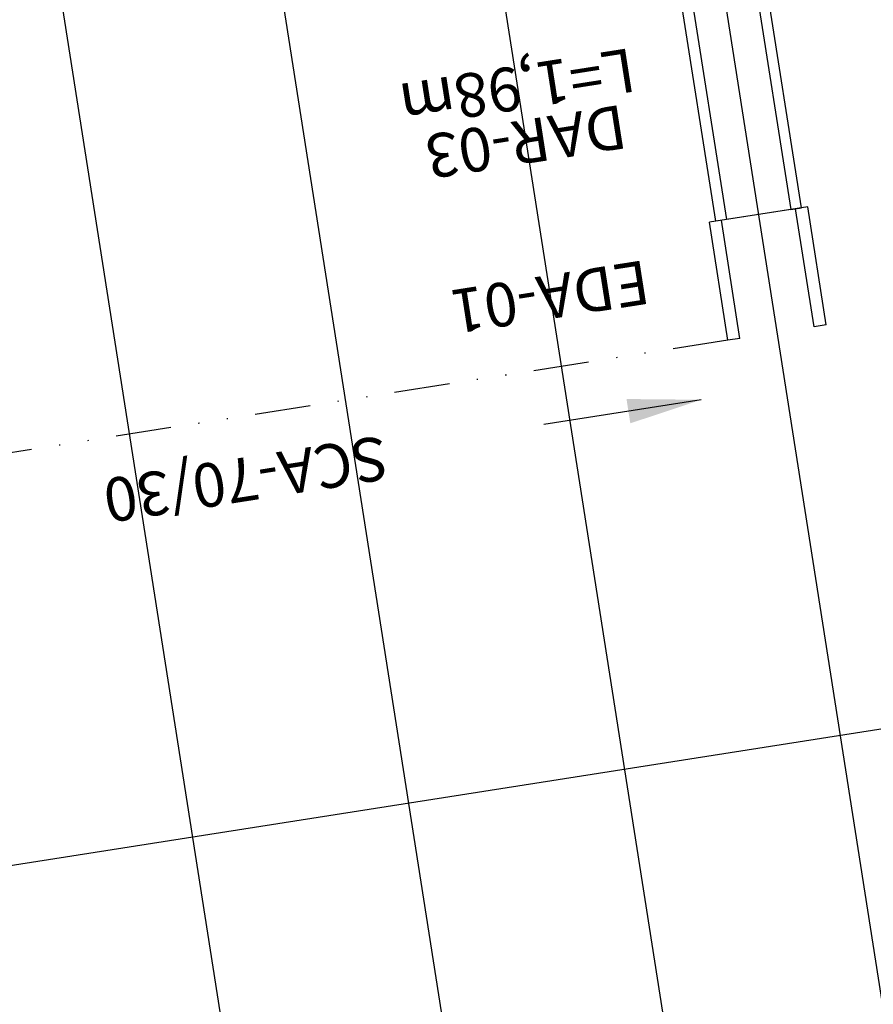
# Model space of a CAD drawing. Extents: x 579733 to 581578, y 9285055 to 9286489.
# Drawn here: x 580281 to 580359, y 9285708 to 9285798 of the extents above; entities that cross this region are included whole.
import ezdxf
from ezdxf.enums import TextEntityAlignment as Align
from ezdxf.lldxf.tags import DXFTag

# ---------------------------------------------------------------- set-up
doc = ezdxf.new("R2010")
doc.units = 0
for name, pattern in [('CENTRO1', [3, 2.5, -0.25, 0, -0.25]), ('CONTINIOUS', [2, 1, 1]), ('DIVIDE', [31.75, 12.7, -6.35, 0, -6.35, 0, -6.35])]:
    doc.linetypes.add(name, pattern=pattern)
for name, color, linetype in [('BC1', 7, 'CENTRO1'), ('BDDAR', 4, 'Continuous'), ('BDEDA', 4, 'Continuous'), ('BDSCA', 4, 'Continuous'), ('BDTXT80-3', 3, 'Continuous'), ('BL1', 8, 'Continuous'), ('BL2', 7, 'Continuous')]:
    doc.layers.add(name, color=color, linetype=linetype)
doc.styles.add('ROMANS', font='ROMANS.shx')
tags = doc.linetypes.add('DASHDOTX2', pattern=[2, 1, -0.5, 0, -0.5]).pattern_tags.tags
tags[10:11] = [DXFTag(74, 4), DXFTag(75, 0), DXFTag(340, '0'), DXFTag(46, 1.0), DXFTag(50, 0.0), DXFTag(44, 0.0), DXFTag(45, 0.0)]
tags[8:9] = [DXFTag(74, 4), DXFTag(75, 0), DXFTag(340, '0'), DXFTag(46, 1.0), DXFTag(50, 0.0), DXFTag(44, 0.0), DXFTag(45, 0.0)]
tags[6:7] = [DXFTag(74, 4), DXFTag(75, 0), DXFTag(340, '0'), DXFTag(46, 1.0), DXFTag(50, 0.0), DXFTag(44, 0.0), DXFTag(45, 0.0)]
tags[4:5] = [DXFTag(74, 4), DXFTag(75, 0), DXFTag(340, '0'), DXFTag(46, 1.0), DXFTag(50, 0.0), DXFTag(44, 0.0), DXFTag(45, 0.0)]

# ---------------------------------------------------------------- blocks, each defined once
blk = doc.blocks.new('*U10')
at = {"layer": 'BL2'}
blk.add_line((-7.299, 0), (7.299, 0), dxfattribs=at)
blk.add_solid([(-0.549, -1.125), (-0.549, 1.125), (-7.299, 0)], dxfattribs=at)

msp = doc.modelspace()

# ---------------------------------------------------------------- linework, layer by layer
at = {"layer": 'BC1', "linetype": 'DASHDOTX2', "ltscale": 20, "elevation": 563, "flags": 128}
msp.add_lwpolyline([(581405.579, 9285897.08), (580208.795, 9285709.385)], dxfattribs=at)
at = {"layer": 'BDDAR', "elevation": 563}
for points in [[(580348.109, 9285801.753), (580351.426, 9285780.608), (580352.406, 9285780.762), (580349.09, 9285801.906)], [(580342.229, 9285800.83), (580345.545, 9285779.686), (580344.565, 9285779.532), (580341.248, 9285800.677)], [(580351.426, 9285780.608), (580345.545, 9285779.686)]]:
    msp.add_lwpolyline(points, dxfattribs=at)
at = {"layer": 'BDEDA', "linetype": 'CONTINIOUS', "ltscale": 3}
for p, q in [((580353.571, 9285769.88, 563), (580351.877, 9285780.679, 563)), ((580353.571, 9285769.88, 563), (580351.877, 9285780.679, 563)), ((580353.571, 9285769.88, 563), (580351.877, 9285780.679, 563)), ((580354.677, 9285770.054, 563), (580352.984, 9285780.852, 563)), ((580354.677, 9285770.054, 563), (580352.984, 9285780.852, 563)), ((580354.677, 9285770.054, 563), (580352.984, 9285780.852, 563)), ((580345.68, 9285768.643, 563), (580343.987, 9285779.441, 563)), ((580345.68, 9285768.643, 563), (580343.987, 9285779.441, 563)), ((580345.68, 9285768.643, 563), (580343.987, 9285779.441, 563)), ((580346.787, 9285768.817, 563), (580345.093, 9285779.615, 563)), ((580346.787, 9285768.817, 563), (580345.093, 9285779.615, 563)), ((580346.787, 9285768.817, 563), (580345.093, 9285779.615, 563)), ((580346.787, 9285768.817, 563), (580346.787, 9285768.817, 563)), ((580346.787, 9285768.817, 563), (580346.787, 9285768.817, 563)), ((580346.787, 9285768.817, 563), (580346.787, 9285768.817, 563)), ((580346.787, 9285768.817, 563), (580346.787, 9285768.817, 563)), ((580346.787, 9285768.817, 563), (580346.787, 9285768.817, 563)), ((580346.787, 9285768.817, 563), (580346.787, 9285768.817, 563)), ((580346.787, 9285768.817, 563), (580346.787, 9285768.817, 563)), ((580346.787, 9285768.817, 563), (580346.787, 9285768.817, 563)), ((580346.787, 9285768.817, 563), (580346.787, 9285768.817, 563)), ((580346.787, 9285768.817, 563), (580346.787, 9285768.817, 563)), ((580346.787, 9285768.817, 563), (580346.787, 9285768.817, 563)), ((580346.787, 9285768.817, 563), (580346.787, 9285768.817, 563))]:
    msp.add_line(p, q, dxfattribs=at)
at = {"layer": 'BDEDA', "linetype": 'DIVIDE', "ltscale": 3}
for p, q in [((580354.677, 9285770.054, 563), (580353.571, 9285769.88, 563)), ((580346.787, 9285768.817, 563), (580345.68, 9285768.643, 563))]:
    msp.add_line(p, q, dxfattribs=at)
at = {"layer": 'BDEDA', "elevation": 563}
msp.add_lwpolyline([(580352.984, 9285780.852), (580343.987, 9285779.441)], dxfattribs=at)
at = {"layer": 'BDSCA', "linetype": 'DIVIDE', "ltscale": 0.4, "elevation": 563, "flags": 128}
msp.add_lwpolyline([(580345.68, 9285768.643), (580251.386, 9285753.855)], dxfattribs=at)
at = {"layer": 'BL1', "elevation": 563}
for points in [[(580341.502, 9285824.672), (580370.424, 9285640.26)], [(580321.744, 9285821.573), (580350.666, 9285637.161)], [(580301.985, 9285818.475), (580330.907, 9285634.062)], [(580282.227, 9285815.376), (580311.149, 9285630.963)]]:
    msp.add_lwpolyline(points, dxfattribs=at)

# ---------------------------------------------------------------- block references
at = {"layer": 'BL2', "xscale": -1, "rotation": 8.913244403979094}
msp.add_blockref('*U10', (580336.033, 9285762.069, 563), dxfattribs=at)

# ---------------------------------------------------------------- texts
at = {"layer": 'BDTXT80-3', "style": 'ROMANS'}
for s, rotation, p in [('L=1,98m', 188.91317, (580326.422, 9285791.746, 563)), ('DAR-03', 188.91317, (580327.196, 9285786.806, 563)), ('EDA-01', 188.91317, (580329.423, 9285772.607, 563)), ('SCA-70/30', 188.91332, (580301.568, 9285755.935, 563))]:
    msp.add_text(s, height=4, rotation=rotation, dxfattribs=at).set_placement(p, align=Align.MIDDLE_CENTER)

doc.saveas('drawing.dxf')
